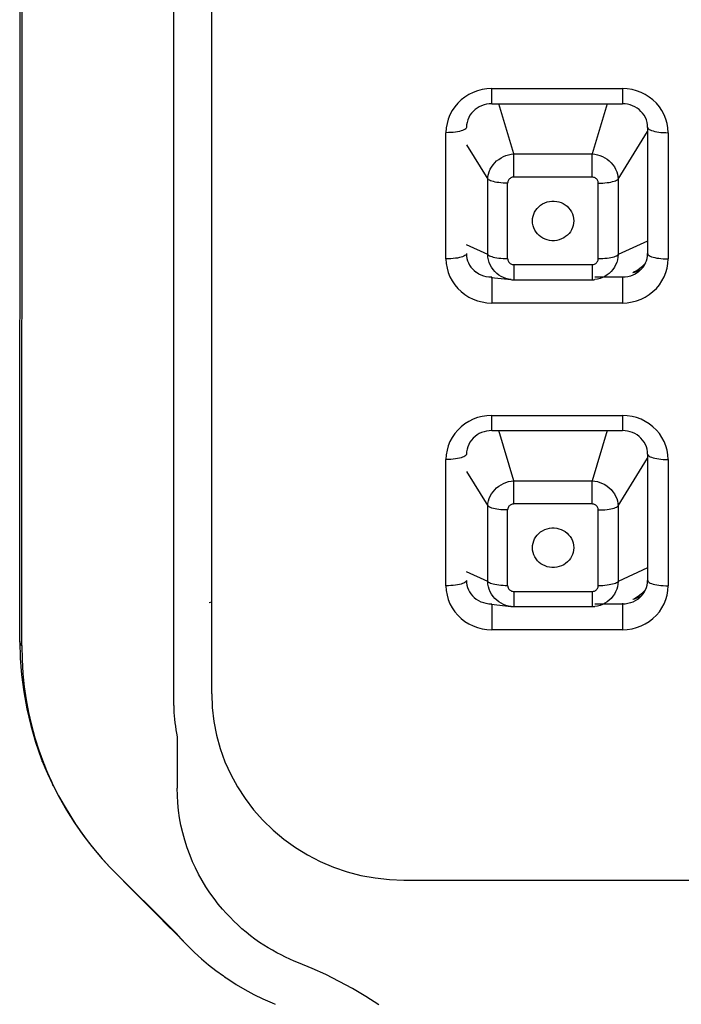
# Model space of a CAD drawing. Units: millimetres. Extents: x 18103 to 24487, y -32613 to -31256.
# Drawn here: x 23623 to 23640, y -31645 to -31621 of the extents above; entities that cross this region are included whole.
import ezdxf

# ---------------------------------------------------------------- set-up
doc = ezdxf.new("R2010")
doc.units = ezdxf.units.MM
doc.layers.add('56081_00_04_BL24', color=7, linetype='Continuous')

msp = doc.modelspace()

# ---------------------------------------------------------------- linework, layer by layer
at = {"layer": '56081_00_04_BL24', "color": 7, "linetype": 'Continuous'}
for p, q in [((23623.428, -31636.6), (23623.461, -31569.284)), ((23623.479, -31636.6), (23623.505, -31569.376)), ((23628.127, -31637.883), (23628.127, -31571.454)), ((23627.199, -31638.173), (23627.189, -31573.455)), ((23634.32, -31623.269), (23634.229, -31623.34)), ((23634.417, -31623.208), (23634.32, -31623.269)), ((23634.522, -31623.157), (23634.417, -31623.208)), ((23634.63, -31623.116), (23634.522, -31623.157)), ((23634.742, -31623.087), (23634.63, -31623.116)), ((23634.857, -31623.07), (23634.742, -31623.087)), ((23634.977, -31623.063), (23634.857, -31623.07)), ((23634.977, -31623.063), (23638.177, -31623.063)), ((23634.977, -31623.434), (23634.977, -31623.063)), ((23638.177, -31623.063), (23638.177, -31623.434)), ((23638.296, -31623.07), (23638.177, -31623.063)), ((23638.412, -31623.087), (23638.296, -31623.07)), ((23638.523, -31623.116), (23638.412, -31623.087)), ((23638.632, -31623.157), (23638.523, -31623.116)), ((23638.737, -31623.208), (23638.632, -31623.157)), ((23638.834, -31623.269), (23638.737, -31623.208)), ((23638.924, -31623.34), (23638.834, -31623.269)), ((23634.073, -31623.508), (23634.01, -31623.602)), ((23634.146, -31623.42), (23634.073, -31623.508)), ((23634.229, -31623.34), (23634.146, -31623.42)), ((23634.674, -31623.508), (23634.62, -31623.54)), ((23634.731, -31623.482), (23634.674, -31623.508)), ((23634.79, -31623.461), (23634.731, -31623.482)), ((23634.851, -31623.446), (23634.79, -31623.461)), ((23634.914, -31623.437), (23634.851, -31623.446)), ((23634.977, -31623.434), (23634.914, -31623.437)), ((23634.977, -31623.434), (23638.177, -31623.434)), ((23635.52, -31624.664), (23635.151, -31623.434)), ((23637.803, -31623.434), (23637.434, -31624.664)), ((23638.24, -31623.437), (23638.177, -31623.434)), ((23638.302, -31623.446), (23638.24, -31623.437)), ((23638.364, -31623.461), (23638.302, -31623.446)), ((23638.423, -31623.482), (23638.364, -31623.461)), ((23638.48, -31623.508), (23638.423, -31623.482)), ((23638.534, -31623.54), (23638.48, -31623.508)), ((23639.007, -31623.42), (23638.924, -31623.34)), ((23639.081, -31623.507), (23639.007, -31623.42)), ((23639.144, -31623.602), (23639.081, -31623.507)), ((23633.956, -31623.703), (23633.914, -31623.808)), ((23634.01, -31623.602), (23633.956, -31623.703)), ((23634.446, -31623.717), (23634.416, -31623.772)), ((23634.482, -31623.667), (23634.446, -31623.717)), ((23634.524, -31623.62), (23634.482, -31623.667)), ((23634.57, -31623.578), (23634.524, -31623.62)), ((23634.62, -31623.54), (23634.57, -31623.578)), ((23638.584, -31623.578), (23638.534, -31623.54)), ((23638.63, -31623.62), (23638.584, -31623.578)), ((23638.672, -31623.666), (23638.63, -31623.62)), ((23638.708, -31623.717), (23638.672, -31623.666)), ((23638.738, -31623.772), (23638.708, -31623.717)), ((23639.197, -31623.703), (23639.144, -31623.602)), ((23639.239, -31623.808), (23639.197, -31623.703)), ((23633.885, -31623.916), (23633.866, -31624.027)), ((23633.914, -31623.808), (23633.885, -31623.916)), ((23634.363, -31623.95), (23634.359, -31624.013)), ((23634.374, -31623.889), (23634.363, -31623.95)), ((23634.391, -31623.829), (23634.374, -31623.889)), ((23634.416, -31623.772), (23634.391, -31623.829)), ((23638.762, -31623.829), (23638.738, -31623.772)), ((23638.78, -31623.889), (23638.762, -31623.829)), ((23638.791, -31623.95), (23638.78, -31623.889)), ((23638.794, -31624.013), (23638.791, -31623.95)), ((23639.269, -31623.915), (23639.239, -31623.808)), ((23639.287, -31624.027), (23639.269, -31623.915)), ((23633.866, -31624.027), (23633.859, -31624.142)), ((23633.919, -31624.141), (23633.859, -31624.142)), ((23633.859, -31627.233), (23633.859, -31624.142)), ((23633.977, -31624.139), (23633.919, -31624.141)), ((23634.034, -31624.134), (23633.977, -31624.139)), ((23634.088, -31624.128), (23634.034, -31624.134)), ((23634.139, -31624.12), (23634.088, -31624.128)), ((23634.186, -31624.111), (23634.139, -31624.12)), ((23634.229, -31624.1), (23634.186, -31624.111)), ((23634.266, -31624.088), (23634.229, -31624.1)), ((23634.298, -31624.075), (23634.266, -31624.088)), ((23634.323, -31624.061), (23634.298, -31624.075)), ((23634.342, -31624.047), (23634.323, -31624.061)), ((23634.354, -31624.032), (23634.342, -31624.047)), ((23634.359, -31624.017), (23634.354, -31624.032)), ((23634.359, -31624.013), (23634.359, -31624.017)), ((23638.072, -31625.28), (23638.794, -31624.113)), ((23638.794, -31624.013), (23638.794, -31627.104)), ((23638.794, -31624.013), (23638.795, -31624.017)), ((23638.795, -31624.017), (23638.8, -31624.032)), ((23638.8, -31624.032), (23638.812, -31624.047)), ((23638.812, -31624.047), (23638.831, -31624.061)), ((23638.831, -31624.061), (23638.856, -31624.075)), ((23638.856, -31624.075), (23638.888, -31624.088)), ((23638.888, -31624.088), (23638.925, -31624.1)), ((23638.925, -31624.1), (23638.968, -31624.111)), ((23638.968, -31624.111), (23639.015, -31624.12)), ((23639.015, -31624.12), (23639.066, -31624.128)), ((23639.066, -31624.128), (23639.12, -31624.134)), ((23639.12, -31624.134), (23639.177, -31624.139)), ((23639.177, -31624.139), (23639.235, -31624.141)), ((23639.235, -31624.141), (23639.294, -31624.142)), ((23639.294, -31624.142), (23639.287, -31624.027)), ((23639.294, -31624.142), (23639.294, -31627.233)), ((23634.359, -31624.436), (23634.882, -31625.28)), ((23635.265, -31624.728), (23635.326, -31624.703)), ((23635.326, -31624.703), (23635.39, -31624.683)), ((23635.39, -31624.683), (23635.454, -31624.671)), ((23635.454, -31624.671), (23635.52, -31624.664)), ((23635.52, -31624.664), (23637.434, -31624.664)), ((23635.52, -31625.23), (23635.52, -31624.664)), ((23637.434, -31625.23), (23637.434, -31624.664)), ((23637.434, -31624.664), (23637.499, -31624.67)), ((23637.499, -31624.67), (23637.564, -31624.683)), ((23637.564, -31624.683), (23637.627, -31624.702)), ((23637.627, -31624.702), (23637.688, -31624.727)), ((23634.973, -31624.983), (23635.01, -31624.93)), ((23635.01, -31624.93), (23635.052, -31624.881)), ((23635.052, -31624.881), (23635.099, -31624.835)), ((23635.099, -31624.835), (23635.15, -31624.795)), ((23635.15, -31624.795), (23635.206, -31624.758)), ((23635.206, -31624.758), (23635.265, -31624.728)), ((23637.688, -31624.727), (23637.747, -31624.758)), ((23637.747, -31624.758), (23637.803, -31624.794)), ((23637.803, -31624.794), (23637.854, -31624.835)), ((23637.854, -31624.835), (23637.901, -31624.88)), ((23637.901, -31624.88), (23637.943, -31624.929)), ((23637.943, -31624.929), (23637.98, -31624.982)), ((23634.887, -31625.219), (23634.899, -31625.158)), ((23634.899, -31625.158), (23634.918, -31625.098)), ((23634.918, -31625.098), (23634.942, -31625.039)), ((23634.942, -31625.039), (23634.973, -31624.983)), ((23637.98, -31624.982), (23638.011, -31625.039)), ((23638.011, -31625.039), (23638.036, -31625.097)), ((23638.036, -31625.097), (23638.054, -31625.157)), ((23638.054, -31625.157), (23638.066, -31625.218)), ((23634.882, -31625.28), (23634.887, -31625.219)), ((23634.882, -31627.128), (23634.882, -31625.28)), ((23634.899, -31625.294), (23634.882, -31625.28)), ((23634.921, -31625.307), (23634.899, -31625.294)), ((23634.948, -31625.319), (23634.921, -31625.307)), ((23634.981, -31625.331), (23634.948, -31625.319)), ((23635.018, -31625.341), (23634.981, -31625.331)), ((23635.06, -31625.35), (23635.018, -31625.341)), ((23635.105, -31625.359), (23635.06, -31625.35)), ((23635.153, -31625.365), (23635.105, -31625.359)), ((23635.204, -31625.371), (23635.153, -31625.365)), ((23635.257, -31625.375), (23635.204, -31625.371)), ((23635.312, -31625.377), (23635.257, -31625.375)), ((23635.367, -31625.378), (23635.312, -31625.377)), ((23635.369, -31625.358), (23635.367, -31625.378)), ((23635.367, -31627.226), (23635.367, -31625.378)), ((23635.373, -31625.34), (23635.369, -31625.358)), ((23635.379, -31625.322), (23635.373, -31625.34)), ((23635.388, -31625.304), (23635.379, -31625.322)), ((23635.4, -31625.288), (23635.388, -31625.304)), ((23635.414, -31625.273), (23635.4, -31625.288)), ((23635.429, -31625.261), (23635.414, -31625.273)), ((23635.446, -31625.25), (23635.429, -31625.261)), ((23635.464, -31625.241), (23635.446, -31625.25)), ((23635.482, -31625.235), (23635.464, -31625.241)), ((23635.501, -31625.232), (23635.482, -31625.235)), ((23635.52, -31625.23), (23635.501, -31625.232)), ((23637.434, -31625.23), (23635.52, -31625.23)), ((23637.454, -31625.232), (23637.434, -31625.23)), ((23637.473, -31625.236), (23637.454, -31625.232)), ((23637.492, -31625.242), (23637.473, -31625.236)), ((23637.51, -31625.251), (23637.492, -31625.242)), ((23637.527, -31625.262), (23637.51, -31625.251)), ((23637.542, -31625.275), (23637.527, -31625.262)), ((23637.555, -31625.29), (23637.542, -31625.275)), ((23637.566, -31625.306), (23637.555, -31625.29)), ((23637.575, -31625.324), (23637.566, -31625.306)), ((23637.581, -31625.341), (23637.575, -31625.324)), ((23637.585, -31625.359), (23637.581, -31625.341)), ((23637.586, -31625.378), (23637.585, -31625.359)), ((23637.586, -31625.378), (23637.642, -31625.377)), ((23637.586, -31627.226), (23637.586, -31625.378)), ((23637.642, -31625.377), (23637.696, -31625.375)), ((23637.696, -31625.375), (23637.749, -31625.371)), ((23637.749, -31625.371), (23637.8, -31625.365)), ((23637.8, -31625.365), (23637.849, -31625.359)), ((23637.849, -31625.359), (23637.894, -31625.35)), ((23637.894, -31625.35), (23637.936, -31625.341)), ((23637.936, -31625.341), (23637.973, -31625.331)), ((23637.973, -31625.331), (23638.006, -31625.319)), ((23638.006, -31625.319), (23638.033, -31625.307)), ((23638.033, -31625.307), (23638.055, -31625.294)), ((23638.055, -31625.294), (23638.072, -31625.28)), ((23638.066, -31625.218), (23638.072, -31625.28)), ((23638.072, -31625.28), (23638.072, -31627.128)), ((23636.128, -31625.954), (23636.173, -31625.917)), ((23636.173, -31625.917), (23636.221, -31625.885)), ((23636.221, -31625.885), (23636.275, -31625.859)), ((23636.275, -31625.859), (23636.332, -31625.838)), ((23636.332, -31625.838), (23636.39, -31625.824)), ((23636.39, -31625.824), (23636.449, -31625.817)), ((23636.449, -31625.817), (23636.509, -31625.817)), ((23636.509, -31625.817), (23636.568, -31625.824)), ((23636.568, -31625.824), (23636.623, -31625.836)), ((23636.623, -31625.836), (23636.677, -31625.855)), ((23636.677, -31625.855), (23636.728, -31625.879)), ((23636.728, -31625.879), (23636.776, -31625.909)), ((23636.776, -31625.909), (23636.821, -31625.944)), ((23635.99, -31626.189), (23636.006, -31626.136)), ((23636.006, -31626.136), (23636.028, -31626.086)), ((23636.028, -31626.086), (23636.056, -31626.039)), ((23636.056, -31626.039), (23636.089, -31625.995)), ((23636.089, -31625.995), (23636.128, -31625.954)), ((23636.821, -31625.944), (23636.861, -31625.983)), ((23636.861, -31625.983), (23636.896, -31626.028)), ((23636.896, -31626.028), (23636.927, -31626.078)), ((23636.927, -31626.078), (23636.952, -31626.13)), ((23636.952, -31626.13), (23636.969, -31626.185)), ((23635.976, -31626.302), (23635.98, -31626.244)), ((23635.977, -31626.335), (23635.976, -31626.302)), ((23635.98, -31626.362), (23635.977, -31626.335)), ((23635.98, -31626.244), (23635.99, -31626.189)), ((23635.991, -31626.42), (23635.98, -31626.362)), ((23636.969, -31626.185), (23636.98, -31626.242)), ((23636.98, -31626.36), (23636.97, -31626.415)), ((23636.98, -31626.242), (23636.984, -31626.302)), ((23636.984, -31626.302), (23636.98, -31626.36)), ((23636.008, -31626.474), (23635.991, -31626.42)), ((23636.033, -31626.527), (23636.008, -31626.474)), ((23636.064, -31626.576), (23636.033, -31626.527)), ((23636.099, -31626.621), (23636.064, -31626.576)), ((23636.139, -31626.661), (23636.099, -31626.621)), ((23636.871, -31626.609), (23636.832, -31626.65)), ((23636.902, -31626.568), (23636.871, -31626.609)), ((23636.932, -31626.518), (23636.902, -31626.568)), ((23636.954, -31626.468), (23636.932, -31626.518)), ((23636.97, -31626.415), (23636.954, -31626.468)), ((23636.184, -31626.696), (23636.139, -31626.661)), ((23636.232, -31626.725), (23636.184, -31626.696)), ((23636.283, -31626.749), (23636.232, -31626.725)), ((23636.337, -31626.768), (23636.283, -31626.749)), ((23636.393, -31626.781), (23636.337, -31626.768)), ((23636.451, -31626.787), (23636.393, -31626.781)), ((23636.511, -31626.787), (23636.451, -31626.787)), ((23636.57, -31626.78), (23636.511, -31626.787)), ((23636.629, -31626.766), (23636.57, -31626.78)), ((23636.686, -31626.745), (23636.629, -31626.766)), ((23636.739, -31626.719), (23636.686, -31626.745)), ((23636.787, -31626.687), (23636.739, -31626.719)), ((23636.832, -31626.65), (23636.787, -31626.687)), ((23638.794, -31626.799), (23638.072, -31627.128)), ((23634.354, -31627.123), (23634.342, -31627.138)), ((23634.359, -31627.108), (23634.354, -31627.123)), ((23634.882, -31627.128), (23634.359, -31626.89)), ((23634.359, -31627.104), (23634.359, -31627.108)), ((23634.359, -31627.104), (23634.363, -31627.163)), ((23634.882, -31627.128), (23634.898, -31627.142)), ((23634.887, -31627.193), (23634.882, -31627.128)), ((23638.055, -31627.142), (23638.072, -31627.128)), ((23638.072, -31627.128), (23638.066, -31627.193)), ((23638.791, -31627.163), (23638.794, -31627.104)), ((23638.794, -31627.104), (23638.795, -31627.108)), ((23638.795, -31627.108), (23638.8, -31627.123)), ((23638.8, -31627.123), (23638.812, -31627.138)), ((23633.919, -31627.232), (23633.859, -31627.233)), ((23633.859, -31627.233), (23633.866, -31627.349)), ((23633.866, -31627.349), (23633.885, -31627.46)), ((23633.977, -31627.23), (23633.919, -31627.232)), ((23634.034, -31627.225), (23633.977, -31627.23)), ((23634.088, -31627.219), (23634.034, -31627.225)), ((23634.139, -31627.211), (23634.088, -31627.219)), ((23634.186, -31627.202), (23634.139, -31627.211)), ((23634.229, -31627.191), (23634.186, -31627.202)), ((23634.266, -31627.179), (23634.229, -31627.191)), ((23634.298, -31627.166), (23634.266, -31627.179)), ((23634.323, -31627.152), (23634.298, -31627.166)), ((23634.342, -31627.138), (23634.323, -31627.152)), ((23634.363, -31627.163), (23634.372, -31627.221)), ((23634.372, -31627.221), (23634.388, -31627.278)), ((23634.388, -31627.278), (23634.41, -31627.333)), ((23634.41, -31627.333), (23634.437, -31627.385)), ((23634.899, -31627.258), (23634.887, -31627.193)), ((23634.898, -31627.142), (23634.92, -31627.155)), ((23634.918, -31627.32), (23634.899, -31627.258)), ((23634.943, -31627.381), (23634.918, -31627.32)), ((23634.92, -31627.155), (23634.947, -31627.167)), ((23634.947, -31627.167), (23634.979, -31627.178)), ((23634.979, -31627.178), (23635.015, -31627.189)), ((23635.015, -31627.189), (23635.056, -31627.198)), ((23635.056, -31627.198), (23635.101, -31627.206)), ((23635.101, -31627.206), (23635.15, -31627.213)), ((23635.15, -31627.213), (23635.201, -31627.219)), ((23635.201, -31627.219), (23635.255, -31627.223)), ((23635.255, -31627.223), (23635.311, -31627.225)), ((23635.311, -31627.225), (23635.367, -31627.226)), ((23635.367, -31627.226), (23635.369, -31627.245)), ((23635.369, -31627.245), (23635.372, -31627.263)), ((23635.372, -31627.263), (23635.379, -31627.281)), ((23635.379, -31627.281), (23635.387, -31627.298)), ((23635.387, -31627.298), (23635.399, -31627.314)), ((23635.399, -31627.314), (23635.412, -31627.329)), ((23635.412, -31627.329), (23635.427, -31627.342)), ((23635.427, -31627.342), (23635.444, -31627.353)), ((23635.444, -31627.353), (23635.462, -31627.362)), ((23635.462, -31627.362), (23635.481, -31627.369)), ((23635.481, -31627.369), (23635.5, -31627.372)), ((23637.453, -31627.373), (23637.472, -31627.369)), ((23637.472, -31627.369), (23637.49, -31627.363)), ((23637.49, -31627.363), (23637.508, -31627.355)), ((23637.508, -31627.355), (23637.525, -31627.344)), ((23637.525, -31627.344), (23637.54, -31627.331)), ((23637.54, -31627.331), (23637.554, -31627.316)), ((23637.554, -31627.316), (23637.565, -31627.3)), ((23637.565, -31627.3), (23637.574, -31627.282)), ((23637.574, -31627.282), (23637.581, -31627.264)), ((23637.581, -31627.264), (23637.585, -31627.246)), ((23637.585, -31627.246), (23637.586, -31627.226)), ((23637.586, -31627.226), (23637.642, -31627.225)), ((23637.642, -31627.225), (23637.696, -31627.223)), ((23637.696, -31627.223), (23637.749, -31627.219)), ((23637.749, -31627.219), (23637.801, -31627.214)), ((23637.801, -31627.214), (23637.849, -31627.207)), ((23637.849, -31627.207), (23637.894, -31627.199)), ((23637.894, -31627.199), (23637.936, -31627.19)), ((23637.936, -31627.19), (23637.973, -31627.179)), ((23637.973, -31627.179), (23638.006, -31627.167)), ((23638.006, -31627.167), (23638.033, -31627.155)), ((23638.036, -31627.32), (23638.011, -31627.38)), ((23638.033, -31627.155), (23638.055, -31627.142)), ((23638.055, -31627.257), (23638.036, -31627.32)), ((23638.066, -31627.193), (23638.055, -31627.257)), ((23638.72, -31627.361), (23638.644, -31627.434)), ((23638.717, -31627.385), (23638.744, -31627.333)), ((23638.744, -31627.332), (23638.72, -31627.361)), ((23638.744, -31627.333), (23638.766, -31627.278)), ((23638.766, -31627.278), (23638.782, -31627.221)), ((23638.782, -31627.221), (23638.791, -31627.163)), ((23638.812, -31627.138), (23638.831, -31627.152)), ((23638.831, -31627.152), (23638.856, -31627.166)), ((23638.856, -31627.166), (23638.888, -31627.179)), ((23638.888, -31627.179), (23638.925, -31627.191)), ((23638.925, -31627.191), (23638.968, -31627.202)), ((23638.968, -31627.202), (23639.015, -31627.211)), ((23639.015, -31627.211), (23639.066, -31627.219)), ((23639.066, -31627.219), (23639.12, -31627.225)), ((23639.12, -31627.225), (23639.177, -31627.23)), ((23639.177, -31627.23), (23639.235, -31627.232)), ((23639.235, -31627.232), (23639.294, -31627.233)), ((23639.269, -31627.46), (23639.287, -31627.349)), ((23639.287, -31627.349), (23639.294, -31627.233)), ((23633.885, -31627.46), (23633.914, -31627.568)), ((23633.914, -31627.568), (23633.956, -31627.673)), ((23634.437, -31627.385), (23634.47, -31627.434)), ((23634.47, -31627.434), (23634.507, -31627.48)), ((23634.507, -31627.48), (23634.549, -31627.521)), ((23634.549, -31627.521), (23634.594, -31627.558)), ((23634.608, -31627.568), (23634.594, -31627.559)), ((23634.663, -31627.603), (23634.608, -31627.568)), ((23634.721, -31627.632), (23634.663, -31627.603)), ((23634.974, -31627.438), (23634.943, -31627.381)), ((23635.011, -31627.492), (23634.974, -31627.438)), ((23635.053, -31627.542), (23635.011, -31627.492)), ((23635.1, -31627.588), (23635.053, -31627.542)), ((23635.151, -31627.628), (23635.1, -31627.588)), ((23635.5, -31627.372), (23635.52, -31627.374)), ((23635.52, -31627.374), (23637.434, -31627.374)), ((23635.52, -31627.374), (23635.52, -31627.744)), ((23637.434, -31627.374), (23637.453, -31627.373)), ((23637.434, -31627.374), (23637.434, -31627.744)), ((23637.855, -31627.587), (23637.804, -31627.627)), ((23637.902, -31627.542), (23637.855, -31627.587)), ((23637.944, -31627.492), (23637.902, -31627.542)), ((23637.981, -31627.438), (23637.944, -31627.492)), ((23638.011, -31627.38), (23637.981, -31627.438)), ((23638.473, -31627.553), (23638.43, -31627.574)), ((23638.464, -31627.565), (23638.43, -31627.574)), ((23638.491, -31627.603), (23638.432, -31627.632)), ((23638.554, -31627.532), (23638.464, -31627.565)), ((23638.562, -31627.498), (23638.473, -31627.553)), ((23638.546, -31627.568), (23638.491, -31627.603)), ((23638.559, -31627.559), (23638.546, -31627.568)), ((23638.635, -31627.492), (23638.554, -31627.532)), ((23638.559, -31627.558), (23638.605, -31627.521)), ((23638.644, -31627.434), (23638.562, -31627.498)), ((23638.605, -31627.521), (23638.647, -31627.48)), ((23638.647, -31627.48), (23638.684, -31627.434)), ((23638.684, -31627.434), (23638.717, -31627.385)), ((23639.197, -31627.673), (23639.239, -31627.568)), ((23639.239, -31627.568), (23639.269, -31627.46)), ((23633.956, -31627.673), (23634.01, -31627.774)), ((23634.01, -31627.774), (23634.073, -31627.868)), ((23634.783, -31627.654), (23634.721, -31627.632)), ((23634.846, -31627.671), (23634.783, -31627.654)), ((23634.911, -31627.681), (23634.846, -31627.671)), ((23634.977, -31627.684), (23634.911, -31627.681)), ((23634.968, -31627.687), (23635.451, -31627.741)), ((23634.977, -31627.684), (23634.977, -31628.313)), ((23635.206, -31627.663), (23635.151, -31627.628)), ((23635.265, -31627.692), (23635.206, -31627.663)), ((23635.327, -31627.715), (23635.265, -31627.692)), ((23635.39, -31627.731), (23635.327, -31627.715)), ((23635.449, -31627.741), (23635.39, -31627.731)), ((23635.451, -31627.741), (23635.449, -31627.741)), ((23635.449, -31627.741), (23635.468, -31627.742)), ((23635.468, -31627.742), (23635.52, -31627.744)), ((23635.52, -31627.744), (23637.434, -31627.744)), ((23637.434, -31627.744), (23637.474, -31627.743)), ((23637.474, -31627.743), (23637.505, -31627.741)), ((23637.505, -31627.741), (23637.503, -31627.741)), ((23638.177, -31627.684), (23637.505, -31627.684)), ((23637.564, -31627.731), (23637.505, -31627.741)), ((23637.628, -31627.715), (23637.564, -31627.731)), ((23637.689, -31627.692), (23637.628, -31627.715)), ((23637.748, -31627.662), (23637.689, -31627.692)), ((23637.804, -31627.627), (23637.748, -31627.662)), ((23638.177, -31627.661), (23638.177, -31628.313)), ((23638.243, -31627.681), (23638.177, -31627.684)), ((23638.308, -31627.671), (23638.243, -31627.681)), ((23638.371, -31627.654), (23638.308, -31627.671)), ((23638.432, -31627.632), (23638.371, -31627.654)), ((23639.081, -31627.868), (23639.144, -31627.774)), ((23639.144, -31627.774), (23639.197, -31627.673)), ((23634.073, -31627.868), (23634.146, -31627.955)), ((23634.146, -31627.955), (23634.229, -31628.035)), ((23634.229, -31628.035), (23634.32, -31628.106)), ((23638.834, -31628.106), (23638.924, -31628.035)), ((23638.924, -31628.035), (23639.007, -31627.955)), ((23639.007, -31627.955), (23639.081, -31627.868)), ((23634.32, -31628.106), (23634.417, -31628.167)), ((23634.417, -31628.167), (23634.522, -31628.219)), ((23634.522, -31628.219), (23634.631, -31628.26)), ((23634.631, -31628.26), (23634.742, -31628.288)), ((23634.742, -31628.288), (23634.857, -31628.306)), ((23634.857, -31628.306), (23634.977, -31628.313)), ((23638.177, -31628.313), (23634.977, -31628.313)), ((23638.177, -31628.313), (23638.296, -31628.306)), ((23638.296, -31628.306), (23638.412, -31628.288)), ((23638.412, -31628.288), (23638.523, -31628.26)), ((23638.523, -31628.26), (23638.632, -31628.219)), ((23638.632, -31628.219), (23638.737, -31628.167)), ((23638.737, -31628.167), (23638.834, -31628.106)), ((23634.417, -31631.212), (23634.32, -31631.273)), ((23634.522, -31631.16), (23634.417, -31631.212)), ((23634.63, -31631.12), (23634.522, -31631.16)), ((23634.742, -31631.091), (23634.63, -31631.12)), ((23634.857, -31631.073), (23634.742, -31631.091)), ((23634.977, -31631.066), (23634.857, -31631.073)), ((23634.977, -31631.066), (23638.177, -31631.066)), ((23634.977, -31631.437), (23634.977, -31631.066)), ((23638.177, -31631.066), (23638.177, -31631.437)), ((23638.296, -31631.073), (23638.177, -31631.066)), ((23638.412, -31631.091), (23638.296, -31631.073)), ((23638.523, -31631.12), (23638.412, -31631.091)), ((23638.632, -31631.16), (23638.523, -31631.12)), ((23638.737, -31631.212), (23638.632, -31631.16)), ((23638.834, -31631.273), (23638.737, -31631.212)), ((23634.146, -31631.424), (23634.073, -31631.511)), ((23634.229, -31631.344), (23634.146, -31631.424)), ((23634.32, -31631.273), (23634.229, -31631.344)), ((23634.79, -31631.464), (23634.731, -31631.485)), ((23634.851, -31631.449), (23634.79, -31631.464)), ((23634.914, -31631.44), (23634.851, -31631.449)), ((23634.977, -31631.437), (23634.914, -31631.44)), ((23634.977, -31631.437), (23638.177, -31631.437)), ((23635.52, -31632.667), (23635.151, -31631.437)), ((23637.803, -31631.437), (23637.434, -31632.667)), ((23638.24, -31631.44), (23638.177, -31631.437)), ((23638.302, -31631.449), (23638.24, -31631.44)), ((23638.364, -31631.464), (23638.302, -31631.449)), ((23638.423, -31631.485), (23638.364, -31631.464)), ((23638.924, -31631.344), (23638.834, -31631.273)), ((23639.007, -31631.424), (23638.924, -31631.344)), ((23639.081, -31631.511), (23639.007, -31631.424)), ((23633.956, -31631.706), (23633.914, -31631.811)), ((23634.01, -31631.605), (23633.956, -31631.706)), ((23634.073, -31631.511), (23634.01, -31631.605)), ((23634.482, -31631.67), (23634.446, -31631.721)), ((23634.524, -31631.623), (23634.482, -31631.67)), ((23634.57, -31631.581), (23634.524, -31631.623)), ((23634.62, -31631.544), (23634.57, -31631.581)), ((23634.674, -31631.512), (23634.62, -31631.544)), ((23634.731, -31631.485), (23634.674, -31631.512)), ((23638.48, -31631.512), (23638.423, -31631.485)), ((23638.534, -31631.544), (23638.48, -31631.512)), ((23638.584, -31631.581), (23638.534, -31631.544)), ((23638.63, -31631.623), (23638.584, -31631.581)), ((23638.672, -31631.67), (23638.63, -31631.623)), ((23638.708, -31631.721), (23638.672, -31631.67)), ((23639.144, -31631.605), (23639.081, -31631.511)), ((23639.197, -31631.706), (23639.144, -31631.605)), ((23639.239, -31631.811), (23639.197, -31631.706)), ((23633.885, -31631.919), (23633.866, -31632.03)), ((23633.914, -31631.811), (23633.885, -31631.919)), ((23634.374, -31631.892), (23634.363, -31631.954)), ((23634.391, -31631.833), (23634.374, -31631.892)), ((23634.416, -31631.775), (23634.391, -31631.833)), ((23634.446, -31631.721), (23634.416, -31631.775)), ((23638.738, -31631.775), (23638.708, -31631.721)), ((23638.762, -31631.832), (23638.738, -31631.775)), ((23638.78, -31631.892), (23638.762, -31631.832)), ((23638.791, -31631.954), (23638.78, -31631.892)), ((23639.269, -31631.919), (23639.239, -31631.811)), ((23639.287, -31632.03), (23639.269, -31631.919)), ((23633.866, -31632.03), (23633.859, -31632.146)), ((23633.919, -31632.145), (23633.859, -31632.146)), ((23633.859, -31635.237), (23633.859, -31632.146)), ((23633.977, -31632.142), (23633.919, -31632.145)), ((23634.034, -31632.138), (23633.977, -31632.142)), ((23634.088, -31632.131), (23634.034, -31632.138)), ((23634.139, -31632.124), (23634.088, -31632.131)), ((23634.186, -31632.114), (23634.139, -31632.124)), ((23634.229, -31632.104), (23634.186, -31632.114)), ((23634.266, -31632.092), (23634.229, -31632.104)), ((23634.298, -31632.079), (23634.266, -31632.092)), ((23634.323, -31632.065), (23634.298, -31632.079)), ((23634.342, -31632.05), (23634.323, -31632.065)), ((23634.354, -31632.035), (23634.342, -31632.05)), ((23634.359, -31632.02), (23634.354, -31632.035)), ((23634.363, -31631.954), (23634.359, -31632.016)), ((23634.359, -31632.016), (23634.359, -31632.02)), ((23638.072, -31633.283), (23638.794, -31632.116)), ((23638.794, -31632.016), (23638.791, -31631.954)), ((23638.794, -31632.016), (23638.794, -31635.107)), ((23638.794, -31632.016), (23638.795, -31632.02)), ((23638.795, -31632.02), (23638.8, -31632.035)), ((23638.8, -31632.035), (23638.812, -31632.05)), ((23638.812, -31632.05), (23638.831, -31632.065)), ((23638.831, -31632.065), (23638.856, -31632.079)), ((23638.856, -31632.079), (23638.888, -31632.092)), ((23638.888, -31632.092), (23638.925, -31632.104)), ((23638.925, -31632.104), (23638.968, -31632.114)), ((23638.968, -31632.114), (23639.015, -31632.124)), ((23639.015, -31632.124), (23639.066, -31632.131)), ((23639.066, -31632.131), (23639.12, -31632.138)), ((23639.12, -31632.138), (23639.177, -31632.142)), ((23639.177, -31632.142), (23639.235, -31632.145)), ((23639.235, -31632.145), (23639.294, -31632.146)), ((23639.294, -31632.146), (23639.287, -31632.03)), ((23639.294, -31632.146), (23639.294, -31635.237)), ((23634.359, -31632.439), (23634.882, -31633.283)), ((23635.39, -31632.687), (23635.454, -31632.674)), ((23635.454, -31632.674), (23635.52, -31632.667)), ((23635.52, -31632.667), (23637.434, -31632.667)), ((23635.52, -31633.234), (23635.52, -31632.667)), ((23637.434, -31633.234), (23637.434, -31632.667)), ((23637.434, -31632.667), (23637.499, -31632.674)), ((23637.499, -31632.674), (23637.564, -31632.687)), ((23635.01, -31632.934), (23635.052, -31632.884)), ((23635.052, -31632.884), (23635.099, -31632.839)), ((23635.099, -31632.839), (23635.15, -31632.798)), ((23635.15, -31632.798), (23635.206, -31632.762)), ((23635.206, -31632.762), (23635.265, -31632.731)), ((23635.265, -31632.731), (23635.326, -31632.706)), ((23635.326, -31632.706), (23635.39, -31632.687)), ((23637.564, -31632.687), (23637.627, -31632.706)), ((23637.627, -31632.706), (23637.688, -31632.731)), ((23637.688, -31632.731), (23637.747, -31632.761)), ((23637.747, -31632.761), (23637.803, -31632.797)), ((23637.803, -31632.797), (23637.854, -31632.838)), ((23637.854, -31632.838), (23637.901, -31632.883)), ((23637.901, -31632.883), (23637.943, -31632.933)), ((23634.899, -31633.161), (23634.918, -31633.101)), ((23634.918, -31633.101), (23634.942, -31633.043)), ((23634.942, -31633.043), (23634.973, -31632.987)), ((23634.973, -31632.987), (23635.01, -31632.934)), ((23637.943, -31632.933), (23637.98, -31632.986)), ((23637.98, -31632.986), (23638.011, -31633.042)), ((23638.011, -31633.042), (23638.036, -31633.1)), ((23638.036, -31633.1), (23638.054, -31633.16)), ((23634.882, -31633.283), (23634.887, -31633.222)), ((23634.882, -31635.132), (23634.882, -31633.283)), ((23634.899, -31633.297), (23634.882, -31633.283)), ((23634.887, -31633.222), (23634.899, -31633.161)), ((23634.921, -31633.31), (23634.899, -31633.297)), ((23634.948, -31633.322), (23634.921, -31633.31)), ((23634.981, -31633.334), (23634.948, -31633.322)), ((23635.018, -31633.344), (23634.981, -31633.334)), ((23635.06, -31633.354), (23635.018, -31633.344)), ((23635.105, -31633.362), (23635.06, -31633.354)), ((23635.153, -31633.369), (23635.105, -31633.362)), ((23635.204, -31633.374), (23635.153, -31633.369)), ((23635.257, -31633.378), (23635.204, -31633.374)), ((23635.312, -31633.38), (23635.257, -31633.378)), ((23635.367, -31633.381), (23635.312, -31633.38)), ((23635.369, -31633.362), (23635.367, -31633.381)), ((23635.367, -31635.23), (23635.367, -31633.381)), ((23635.373, -31633.343), (23635.369, -31633.362)), ((23635.379, -31633.325), (23635.373, -31633.343)), ((23635.388, -31633.308), (23635.379, -31633.325)), ((23635.4, -31633.291), (23635.388, -31633.308)), ((23635.414, -31633.277), (23635.4, -31633.291)), ((23635.429, -31633.264), (23635.414, -31633.277)), ((23635.446, -31633.253), (23635.429, -31633.264)), ((23635.464, -31633.245), (23635.446, -31633.253)), ((23635.482, -31633.239), (23635.464, -31633.245)), ((23635.501, -31633.235), (23635.482, -31633.239)), ((23635.52, -31633.234), (23635.501, -31633.235)), ((23637.434, -31633.234), (23635.52, -31633.234)), ((23637.454, -31633.235), (23637.434, -31633.234)), ((23637.473, -31633.239), (23637.454, -31633.235)), ((23637.492, -31633.245), (23637.473, -31633.239)), ((23637.51, -31633.254), (23637.492, -31633.245)), ((23637.527, -31633.265), (23637.51, -31633.254)), ((23637.542, -31633.278), (23637.527, -31633.265)), ((23637.555, -31633.293), (23637.542, -31633.278)), ((23637.566, -31633.31), (23637.555, -31633.293)), ((23637.575, -31633.327), (23637.566, -31633.31)), ((23637.581, -31633.344), (23637.575, -31633.327)), ((23637.585, -31633.363), (23637.581, -31633.344)), ((23637.586, -31633.381), (23637.585, -31633.363)), ((23637.586, -31633.381), (23637.642, -31633.38)), ((23637.586, -31635.23), (23637.586, -31633.381)), ((23637.642, -31633.38), (23637.696, -31633.378)), ((23637.696, -31633.378), (23637.749, -31633.374)), ((23637.749, -31633.374), (23637.8, -31633.369)), ((23637.8, -31633.369), (23637.849, -31633.362)), ((23637.849, -31633.362), (23637.894, -31633.354)), ((23637.894, -31633.354), (23637.936, -31633.344)), ((23637.936, -31633.344), (23637.973, -31633.334)), ((23637.973, -31633.334), (23638.006, -31633.322)), ((23638.006, -31633.322), (23638.033, -31633.31)), ((23638.033, -31633.31), (23638.055, -31633.297)), ((23638.054, -31633.16), (23638.066, -31633.222)), ((23638.055, -31633.297), (23638.072, -31633.283)), ((23638.066, -31633.222), (23638.072, -31633.283)), ((23638.072, -31633.283), (23638.072, -31635.132)), ((23636.221, -31633.888), (23636.275, -31633.862)), ((23636.275, -31633.862), (23636.332, -31633.841)), ((23636.332, -31633.841), (23636.39, -31633.827)), ((23636.39, -31633.827), (23636.449, -31633.821)), ((23636.449, -31633.821), (23636.509, -31633.821)), ((23636.509, -31633.821), (23636.568, -31633.827)), ((23636.568, -31633.827), (23636.623, -31633.84)), ((23636.623, -31633.84), (23636.677, -31633.858)), ((23636.677, -31633.858), (23636.728, -31633.883)), ((23636.006, -31634.14), (23636.028, -31634.09)), ((23636.028, -31634.09), (23636.056, -31634.042)), ((23636.056, -31634.042), (23636.089, -31633.998)), ((23636.089, -31633.998), (23636.128, -31633.957)), ((23636.128, -31633.957), (23636.173, -31633.92)), ((23636.173, -31633.92), (23636.221, -31633.888)), ((23636.728, -31633.883), (23636.776, -31633.912)), ((23636.776, -31633.912), (23636.821, -31633.947)), ((23636.821, -31633.947), (23636.861, -31633.987)), ((23636.861, -31633.987), (23636.896, -31634.032)), ((23636.896, -31634.032), (23636.927, -31634.081)), ((23636.927, -31634.081), (23636.952, -31634.133)), ((23635.976, -31634.305), (23635.98, -31634.248)), ((23635.977, -31634.339), (23635.976, -31634.305)), ((23635.98, -31634.366), (23635.977, -31634.339)), ((23635.98, -31634.248), (23635.99, -31634.192)), ((23635.99, -31634.192), (23636.006, -31634.14)), ((23636.952, -31634.133), (23636.969, -31634.188)), ((23636.969, -31634.188), (23636.98, -31634.245)), ((23636.98, -31634.363), (23636.97, -31634.419)), ((23636.98, -31634.245), (23636.984, -31634.305)), ((23636.984, -31634.305), (23636.98, -31634.363)), ((23635.991, -31634.423), (23635.98, -31634.366)), ((23636.008, -31634.478), (23635.991, -31634.423)), ((23636.033, -31634.53), (23636.008, -31634.478)), ((23636.064, -31634.579), (23636.033, -31634.53)), ((23636.099, -31634.624), (23636.064, -31634.579)), ((23636.902, -31634.571), (23636.871, -31634.613)), ((23636.932, -31634.521), (23636.902, -31634.571)), ((23636.954, -31634.471), (23636.932, -31634.521)), ((23636.97, -31634.419), (23636.954, -31634.471)), ((23636.139, -31634.664), (23636.099, -31634.624)), ((23636.184, -31634.699), (23636.139, -31634.664)), ((23636.232, -31634.728), (23636.184, -31634.699)), ((23636.283, -31634.753), (23636.232, -31634.728)), ((23636.337, -31634.771), (23636.283, -31634.753)), ((23636.393, -31634.784), (23636.337, -31634.771)), ((23636.451, -31634.79), (23636.393, -31634.784)), ((23636.511, -31634.79), (23636.451, -31634.79)), ((23636.57, -31634.784), (23636.511, -31634.79)), ((23636.629, -31634.769), (23636.57, -31634.784)), ((23636.686, -31634.749), (23636.629, -31634.769)), ((23636.739, -31634.723), (23636.686, -31634.749)), ((23636.787, -31634.691), (23636.739, -31634.723)), ((23636.832, -31634.654), (23636.787, -31634.691)), ((23636.871, -31634.613), (23636.832, -31634.654)), ((23638.794, -31634.802), (23638.072, -31635.132)), ((23634.882, -31635.132), (23634.359, -31634.893)), ((23633.919, -31635.236), (23633.859, -31635.237)), ((23633.859, -31635.237), (23633.866, -31635.352)), ((23633.977, -31635.233), (23633.919, -31635.236)), ((23634.034, -31635.229), (23633.977, -31635.233)), ((23634.088, -31635.222), (23634.034, -31635.229)), ((23634.139, -31635.215), (23634.088, -31635.222)), ((23634.186, -31635.205), (23634.139, -31635.215)), ((23634.229, -31635.195), (23634.186, -31635.205)), ((23634.266, -31635.183), (23634.229, -31635.195)), ((23634.298, -31635.17), (23634.266, -31635.183)), ((23634.323, -31635.156), (23634.298, -31635.17)), ((23634.342, -31635.141), (23634.323, -31635.156)), ((23634.354, -31635.126), (23634.342, -31635.141)), ((23634.359, -31635.111), (23634.354, -31635.126)), ((23634.359, -31635.107), (23634.359, -31635.111)), ((23634.359, -31635.107), (23634.363, -31635.166)), ((23634.363, -31635.166), (23634.372, -31635.225)), ((23634.372, -31635.225), (23634.388, -31635.281)), ((23634.388, -31635.281), (23634.41, -31635.336)), ((23634.882, -31635.132), (23634.898, -31635.145)), ((23634.887, -31635.197), (23634.882, -31635.132)), ((23634.899, -31635.261), (23634.887, -31635.197)), ((23634.898, -31635.145), (23634.92, -31635.158)), ((23634.918, -31635.324), (23634.899, -31635.261)), ((23634.943, -31635.384), (23634.918, -31635.324)), ((23634.92, -31635.158), (23634.947, -31635.17)), ((23634.947, -31635.17), (23634.979, -31635.182)), ((23634.979, -31635.182), (23635.015, -31635.192)), ((23635.015, -31635.192), (23635.056, -31635.202)), ((23635.056, -31635.202), (23635.101, -31635.21)), ((23635.101, -31635.21), (23635.15, -31635.217)), ((23635.15, -31635.217), (23635.201, -31635.222)), ((23635.201, -31635.222), (23635.255, -31635.226)), ((23635.255, -31635.226), (23635.311, -31635.229)), ((23635.311, -31635.229), (23635.367, -31635.23)), ((23635.367, -31635.23), (23635.369, -31635.248)), ((23635.369, -31635.248), (23635.372, -31635.266)), ((23635.372, -31635.266), (23635.379, -31635.284)), ((23635.379, -31635.284), (23635.387, -31635.301)), ((23635.387, -31635.301), (23635.399, -31635.318)), ((23635.399, -31635.318), (23635.412, -31635.333)), ((23637.54, -31635.334), (23637.554, -31635.32)), ((23637.554, -31635.32), (23637.565, -31635.303)), ((23637.565, -31635.303), (23637.574, -31635.286)), ((23637.574, -31635.286), (23637.581, -31635.268)), ((23637.581, -31635.268), (23637.585, -31635.249)), ((23637.585, -31635.249), (23637.586, -31635.23)), ((23637.586, -31635.23), (23637.642, -31635.229)), ((23637.642, -31635.229), (23637.696, -31635.227)), ((23637.696, -31635.227), (23637.749, -31635.223)), ((23637.749, -31635.223), (23637.801, -31635.217)), ((23637.801, -31635.217), (23637.849, -31635.21)), ((23637.849, -31635.21), (23637.894, -31635.202)), ((23637.894, -31635.202), (23637.936, -31635.193)), ((23637.936, -31635.193), (23637.973, -31635.182)), ((23637.973, -31635.182), (23638.006, -31635.171)), ((23638.006, -31635.171), (23638.033, -31635.158)), ((23638.036, -31635.323), (23638.011, -31635.383)), ((23638.033, -31635.158), (23638.055, -31635.145)), ((23638.055, -31635.26), (23638.036, -31635.323)), ((23638.055, -31635.145), (23638.072, -31635.132)), ((23638.066, -31635.197), (23638.055, -31635.26)), ((23638.072, -31635.132), (23638.066, -31635.197)), ((23638.744, -31635.336), (23638.766, -31635.281)), ((23638.766, -31635.281), (23638.782, -31635.225)), ((23638.782, -31635.225), (23638.791, -31635.166)), ((23638.791, -31635.166), (23638.794, -31635.107)), ((23638.794, -31635.107), (23638.795, -31635.111)), ((23638.795, -31635.111), (23638.8, -31635.126)), ((23638.8, -31635.126), (23638.812, -31635.141)), ((23638.812, -31635.141), (23638.831, -31635.156)), ((23638.831, -31635.156), (23638.856, -31635.17)), ((23638.856, -31635.17), (23638.888, -31635.183)), ((23638.888, -31635.183), (23638.925, -31635.195)), ((23638.925, -31635.195), (23638.968, -31635.205)), ((23638.968, -31635.205), (23639.015, -31635.215)), ((23639.015, -31635.215), (23639.066, -31635.222)), ((23639.066, -31635.222), (23639.12, -31635.229)), ((23639.12, -31635.229), (23639.177, -31635.233)), ((23639.177, -31635.233), (23639.235, -31635.236)), ((23639.235, -31635.236), (23639.294, -31635.237)), ((23639.287, -31635.352), (23639.294, -31635.237)), ((23633.866, -31635.352), (23633.885, -31635.464)), ((23633.885, -31635.464), (23633.914, -31635.571)), ((23634.41, -31635.336), (23634.437, -31635.388)), ((23634.437, -31635.388), (23634.47, -31635.437)), ((23634.47, -31635.437), (23634.507, -31635.483)), ((23634.507, -31635.483), (23634.549, -31635.525)), ((23634.549, -31635.525), (23634.594, -31635.562)), ((23634.608, -31635.571), (23634.594, -31635.562)), ((23634.974, -31635.442), (23634.943, -31635.384)), ((23635.011, -31635.496), (23634.974, -31635.442)), ((23635.053, -31635.546), (23635.011, -31635.496)), ((23635.1, -31635.591), (23635.053, -31635.546)), ((23635.412, -31635.333), (23635.427, -31635.346)), ((23635.427, -31635.346), (23635.444, -31635.357)), ((23635.444, -31635.357), (23635.462, -31635.366)), ((23635.462, -31635.366), (23635.481, -31635.372)), ((23635.481, -31635.372), (23635.5, -31635.376)), ((23635.5, -31635.376), (23635.52, -31635.377)), ((23635.52, -31635.377), (23637.434, -31635.377)), ((23635.52, -31635.377), (23635.52, -31635.748)), ((23637.434, -31635.377), (23637.453, -31635.376)), ((23637.434, -31635.377), (23637.434, -31635.748)), ((23637.453, -31635.376), (23637.472, -31635.372)), ((23637.472, -31635.372), (23637.49, -31635.366)), ((23637.49, -31635.366), (23637.508, -31635.358)), ((23637.508, -31635.358), (23637.525, -31635.347)), ((23637.525, -31635.347), (23637.54, -31635.334)), ((23637.902, -31635.545), (23637.855, -31635.59)), ((23637.944, -31635.495), (23637.902, -31635.545)), ((23637.981, -31635.441), (23637.944, -31635.495)), ((23638.011, -31635.383), (23637.981, -31635.441)), ((23638.473, -31635.557), (23638.43, -31635.577)), ((23638.464, -31635.569), (23638.43, -31635.577)), ((23638.554, -31635.535), (23638.464, -31635.569)), ((23638.562, -31635.502), (23638.473, -31635.557)), ((23638.559, -31635.562), (23638.546, -31635.571)), ((23638.635, -31635.495), (23638.554, -31635.535)), ((23638.559, -31635.562), (23638.605, -31635.525)), ((23638.644, -31635.437), (23638.562, -31635.502)), ((23638.605, -31635.525), (23638.647, -31635.483)), ((23638.72, -31635.364), (23638.644, -31635.437)), ((23638.647, -31635.483), (23638.684, -31635.437)), ((23638.684, -31635.437), (23638.717, -31635.388)), ((23638.717, -31635.388), (23638.744, -31635.336)), ((23638.744, -31635.335), (23638.72, -31635.364)), ((23639.239, -31635.571), (23639.269, -31635.464)), ((23639.269, -31635.464), (23639.287, -31635.352)), ((23628.127, -31635.64), (23628.063, -31635.653)), ((23633.914, -31635.571), (23633.956, -31635.676)), ((23633.956, -31635.676), (23634.01, -31635.777)), ((23634.01, -31635.777), (23634.073, -31635.872)), ((23634.663, -31635.606), (23634.608, -31635.571)), ((23634.721, -31635.635), (23634.663, -31635.606)), ((23634.783, -31635.658), (23634.721, -31635.635)), ((23634.846, -31635.674), (23634.783, -31635.658)), ((23634.911, -31635.684), (23634.846, -31635.674)), ((23634.977, -31635.687), (23634.911, -31635.684)), ((23634.968, -31635.69), (23635.451, -31635.744)), ((23634.977, -31635.687), (23634.977, -31636.316)), ((23635.151, -31635.631), (23635.1, -31635.591)), ((23635.206, -31635.666), (23635.151, -31635.631)), ((23635.265, -31635.695), (23635.206, -31635.666)), ((23635.327, -31635.718), (23635.265, -31635.695)), ((23635.39, -31635.735), (23635.327, -31635.718)), ((23635.449, -31635.744), (23635.39, -31635.735)), ((23635.451, -31635.744), (23635.449, -31635.744)), ((23635.449, -31635.744), (23635.468, -31635.746)), ((23635.468, -31635.746), (23635.52, -31635.748)), ((23635.52, -31635.748), (23637.434, -31635.748)), ((23637.434, -31635.748), (23637.474, -31635.747)), ((23637.474, -31635.747), (23637.505, -31635.744)), ((23637.505, -31635.744), (23637.503, -31635.744)), ((23638.177, -31635.687), (23637.505, -31635.687)), ((23637.564, -31635.735), (23637.505, -31635.744)), ((23637.628, -31635.718), (23637.564, -31635.735)), ((23637.689, -31635.695), (23637.628, -31635.718)), ((23637.748, -31635.666), (23637.689, -31635.695)), ((23637.804, -31635.631), (23637.748, -31635.666)), ((23637.855, -31635.59), (23637.804, -31635.631)), ((23638.177, -31635.665), (23638.177, -31636.316)), ((23638.243, -31635.684), (23638.177, -31635.687)), ((23638.308, -31635.674), (23638.243, -31635.684)), ((23638.371, -31635.658), (23638.308, -31635.674)), ((23638.432, -31635.635), (23638.371, -31635.658)), ((23638.491, -31635.606), (23638.432, -31635.635)), ((23638.546, -31635.571), (23638.491, -31635.606)), ((23639.081, -31635.872), (23639.144, -31635.777)), ((23639.144, -31635.777), (23639.197, -31635.676)), ((23639.197, -31635.676), (23639.239, -31635.571)), ((23634.073, -31635.872), (23634.146, -31635.959)), ((23634.146, -31635.959), (23634.229, -31636.039)), ((23634.229, -31636.039), (23634.32, -31636.11)), ((23638.834, -31636.11), (23638.924, -31636.039)), ((23638.924, -31636.039), (23639.007, -31635.959)), ((23639.007, -31635.959), (23639.081, -31635.872)), ((23634.32, -31636.11), (23634.417, -31636.171)), ((23634.417, -31636.171), (23634.522, -31636.222)), ((23634.522, -31636.222), (23634.631, -31636.263)), ((23634.631, -31636.263), (23634.742, -31636.292)), ((23634.742, -31636.292), (23634.857, -31636.309)), ((23638.296, -31636.309), (23638.412, -31636.292)), ((23638.412, -31636.292), (23638.523, -31636.263)), ((23638.523, -31636.263), (23638.632, -31636.222)), ((23638.632, -31636.222), (23638.737, -31636.171)), ((23638.737, -31636.171), (23638.834, -31636.11)), ((23634.857, -31636.309), (23634.977, -31636.316)), ((23638.177, -31636.316), (23634.977, -31636.316)), ((23638.177, -31636.316), (23638.296, -31636.309)), ((23623.428, -31636.6), (23623.439, -31637.009)), ((23623.429, -31636.614), (23623.428, -31636.6)), ((23623.445, -31636.655), (23623.429, -31636.614)), ((23623.479, -31636.697), (23623.445, -31636.655)), ((23623.477, -31636.696), (23623.484, -31637.044)), ((23623.479, -31636.697), (23623.479, -31636.6)), ((23623.439, -31637.009), (23623.471, -31637.42)), ((23623.484, -31637.044), (23623.505, -31637.382)), ((23623.471, -31637.42), (23623.525, -31637.833)), ((23623.505, -31637.382), (23623.54, -31637.712)), ((23623.54, -31637.712), (23623.587, -31638.031)), ((23623.525, -31637.833), (23623.6, -31638.247)), ((23628.127, -31637.883), (23628.14, -31638.222)), ((23623.587, -31638.031), (23623.646, -31638.342)), ((23627.198, -31638.173), (23627.199, -31638.255)), ((23623.6, -31638.247), (23623.696, -31638.659)), ((23623.646, -31638.342), (23623.716, -31638.651)), ((23627.199, -31638.255), (23627.202, -31638.339)), ((23627.202, -31638.339), (23627.208, -31638.422)), ((23627.208, -31638.422), (23627.215, -31638.506)), ((23628.14, -31638.222), (23628.179, -31638.561)), ((23623.696, -31638.659), (23623.814, -31639.067)), ((23623.716, -31638.651), (23623.8, -31638.96)), ((23627.215, -31638.506), (23627.224, -31638.591)), ((23627.224, -31638.591), (23627.236, -31638.676)), ((23627.236, -31638.676), (23627.249, -31638.761)), ((23628.179, -31638.561), (23628.244, -31638.895)), ((23627.249, -31638.761), (23627.265, -31638.847)), ((23627.265, -31638.847), (23627.283, -31638.933)), ((23627.283, -31638.933), (23627.283, -31640.193)), ((23628.244, -31638.895), (23628.335, -31639.224)), ((23623.8, -31638.96), (23623.896, -31639.267)), ((23623.814, -31639.067), (23623.955, -31639.471)), ((23623.896, -31639.267), (23624.007, -31639.572)), ((23628.335, -31639.224), (23628.45, -31639.545)), ((23623.955, -31639.471), (23623.976, -31639.525)), ((23623.976, -31639.525), (23623.985, -31639.549)), ((23623.979, -31639.532), (23623.976, -31639.525)), ((23624.007, -31639.572), (23623.979, -31639.532)), ((23623.985, -31639.549), (23624.043, -31639.689)), ((23624.007, -31639.572), (23624.032, -31639.634)), ((23624.032, -31639.634), (23624.057, -31639.696)), ((23628.45, -31639.545), (23628.59, -31639.857)), ((23624.043, -31639.689), (23624.104, -31639.832)), ((23624.057, -31639.696), (23624.083, -31639.758)), ((23624.083, -31639.758), (23624.11, -31639.821)), ((23624.104, -31639.832), (23624.17, -31639.977)), ((23624.11, -31639.821), (23624.137, -31639.883)), ((23624.137, -31639.883), (23624.165, -31639.946)), ((23628.59, -31639.857), (23628.754, -31640.159)), ((23624.165, -31639.946), (23624.194, -31640.008)), ((23624.17, -31639.977), (23624.228, -31640.098)), ((23624.194, -31640.008), (23624.224, -31640.071)), ((23624.224, -31640.071), (23624.254, -31640.133)), ((23624.228, -31640.098), (23624.228, -31640.097)), ((23624.228, -31640.097), (23624.39, -31640.411)), ((23624.254, -31640.133), (23624.228, -31640.098)), ((23624.254, -31640.133), (23624.379, -31640.379)), ((23624.379, -31640.379), (23624.512, -31640.618)), ((23627.286, -31640.375), (23627.283, -31640.193)), ((23627.296, -31640.556), (23627.286, -31640.375)), ((23628.754, -31640.159), (23628.941, -31640.447)), ((23624.39, -31640.411), (23624.574, -31640.731)), ((23624.512, -31640.618), (23624.651, -31640.85)), ((23627.315, -31640.738), (23627.296, -31640.556)), ((23628.941, -31640.447), (23629.149, -31640.722)), ((23624.574, -31640.731), (23624.769, -31641.039)), ((23624.651, -31640.85), (23624.796, -31641.076)), ((23627.341, -31640.92), (23627.315, -31640.738)), ((23629.149, -31640.722), (23629.378, -31640.981)), ((23624.769, -31641.039), (23624.975, -31641.335)), ((23624.796, -31641.076), (23624.948, -31641.295)), ((23627.374, -31641.102), (23627.341, -31640.92)), ((23627.416, -31641.286), (23627.374, -31641.102)), ((23629.378, -31640.981), (23629.626, -31641.222)), ((23624.948, -31641.295), (23625.106, -31641.509)), ((23624.975, -31641.335), (23625.19, -31641.618)), ((23627.468, -31641.47), (23627.416, -31641.286)), ((23629.626, -31641.222), (23629.893, -31641.445)), ((23625.106, -31641.509), (23625.272, -31641.719)), ((23627.527, -31641.655), (23627.468, -31641.47)), ((23629.893, -31641.445), (23630.175, -31641.648)), ((23625.19, -31641.618), (23625.414, -31641.887)), ((23625.272, -31641.719), (23625.445, -31641.923)), ((23627.596, -31641.841), (23627.527, -31641.655)), ((23630.175, -31641.648), (23630.473, -31641.83)), ((23630.473, -31641.83), (23630.784, -31641.99)), ((23625.414, -31641.887), (23625.625, -31642.12)), ((23625.445, -31641.923), (23625.627, -31642.122)), ((23627.658, -31641.994), (23627.596, -31641.841)), ((23627.728, -31642.147), (23627.658, -31641.994)), ((23630.784, -31641.99), (23631.107, -31642.127)), ((23625.625, -31642.12), (23625.627, -31642.122)), ((23625.627, -31642.122), (23625.771, -31642.27)), ((23627.261, -31643.752), (23625.627, -31642.122)), ((23625.77, -31642.269), (23626.165, -31642.666)), ((23625.771, -31642.27), (23625.934, -31642.428)), ((23627.805, -31642.301), (23627.728, -31642.147)), ((23627.892, -31642.456), (23627.805, -31642.301)), ((23631.107, -31642.127), (23631.439, -31642.24)), ((23631.439, -31642.24), (23631.779, -31642.328)), ((23627.986, -31642.611), (23627.892, -31642.456)), ((23631.779, -31642.328), (23632.125, -31642.392)), ((23632.125, -31642.392), (23632.475, -31642.43)), ((23632.475, -31642.43), (23632.827, -31642.443)), ((23632.827, -31642.443), (23678.827, -31642.443)), ((23626.165, -31642.666), (23626.391, -31642.894)), ((23628.084, -31642.76), (23627.986, -31642.611)), ((23628.184, -31642.899), (23628.084, -31642.76)), ((23626.391, -31642.894), (23626.611, -31643.115)), ((23628.287, -31643.032), (23628.184, -31642.899)), ((23628.394, -31643.158), (23628.287, -31643.032)), ((23626.611, -31643.115), (23626.824, -31643.329)), ((23628.483, -31643.258), (23628.394, -31643.158)), ((23628.575, -31643.356), (23628.483, -31643.258)), ((23626.824, -31643.329), (23627.03, -31643.538)), ((23628.669, -31643.451), (23628.575, -31643.356)), ((23628.766, -31643.544), (23628.669, -31643.451)), ((23627.03, -31643.538), (23627.229, -31643.739)), ((23627.229, -31643.739), (23627.538, -31644.054)), ((23627.377, -31643.883), (23627.261, -31643.752)), ((23628.866, -31643.634), (23628.766, -31643.544)), ((23628.969, -31643.721), (23628.866, -31643.634)), ((23629.075, -31643.806), (23628.969, -31643.721)), ((23627.497, -31644.011), (23627.377, -31643.883)), ((23629.184, -31643.889), (23629.075, -31643.806)), ((23629.296, -31643.969), (23629.184, -31643.889)), ((23629.4, -31644.037), (23629.296, -31643.969)), ((23627.533, -31644.048), (23627.497, -31644.011)), ((23627.533, -31644.048), (23627.702, -31644.214)), ((23627.702, -31644.214), (23627.873, -31644.369)), ((23629.505, -31644.102), (23629.4, -31644.037)), ((23629.61, -31644.164), (23629.505, -31644.102)), ((23629.716, -31644.223), (23629.61, -31644.164)), ((23629.822, -31644.278), (23629.716, -31644.223)), ((23627.873, -31644.369), (23628.048, -31644.517)), ((23629.928, -31644.331), (23629.822, -31644.278)), ((23630.034, -31644.38), (23629.928, -31644.331)), ((23630.141, -31644.427), (23630.034, -31644.38)), ((23630.249, -31644.471), (23630.141, -31644.427)), ((23630.583, -31644.609), (23630.249, -31644.471)), ((23628.048, -31644.517), (23628.228, -31644.659)), ((23628.228, -31644.659), (23628.412, -31644.793)), ((23630.915, -31644.76), (23630.583, -31644.609)), ((23628.412, -31644.793), (23628.44, -31644.812)), ((23628.455, -31644.818), (23628.44, -31644.812)), ((23628.44, -31644.812), (23628.519, -31644.866)), ((23628.519, -31644.866), (23628.724, -31644.999)), ((23631.245, -31644.924), (23630.915, -31644.76)), ((23631.572, -31645.102), (23631.245, -31644.924)), ((23628.724, -31644.999), (23628.936, -31645.124)), ((23628.936, -31645.124), (23629.153, -31645.242)), ((23631.897, -31645.293), (23631.572, -31645.102)), ((23629.153, -31645.242), (23629.377, -31645.352)), ((23629.377, -31645.352), (23629.606, -31645.454)), ((23629.606, -31645.454), (23629.683, -31645.486)), ((23632.215, -31645.496), (23631.897, -31645.293))]:
    msp.add_line(p, q, dxfattribs=at)

doc.saveas('drawing.dxf')
